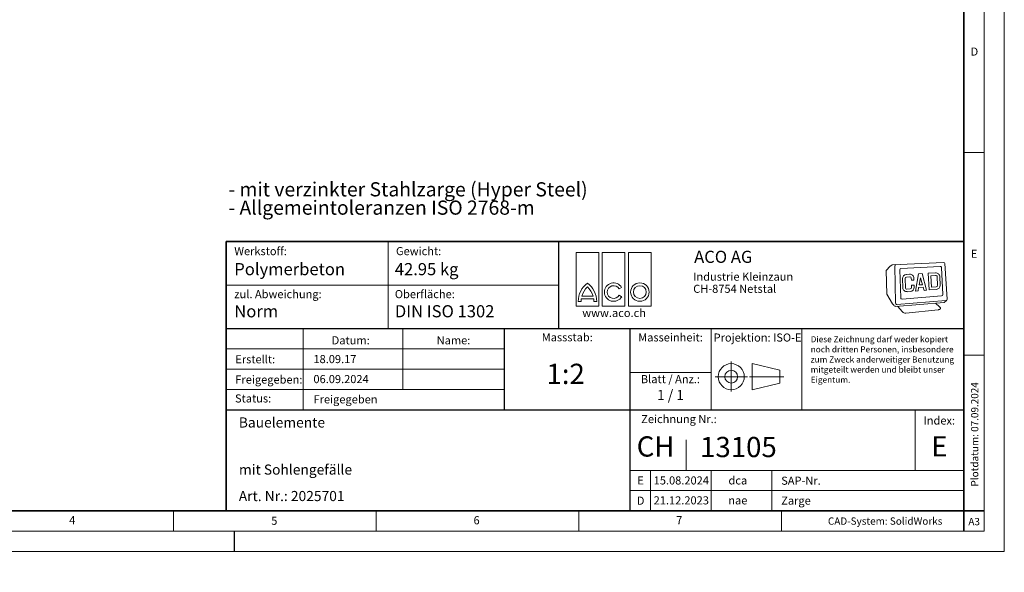
# Model space of a CAD drawing. Units: millimetres. Extents: x 0 to 420, y -220 to 297.
# Drawn here: x 177 to 420, y -5 to 131 of the extents above; entities that cross this region are included whole.
import ezdxf

# ---------------------------------------------------------------- set-up
doc = ezdxf.new("R2010")
doc.units = ezdxf.units.MM
doc.header["$PDSIZE"] = -1
doc.linetypes.add('CENTERX2', pattern=[20.32, 12.7, -2.54, 2.54, -2.54])
doc.styles.add('SLDTEXTSTYLE0', font='TXT', dxfattribs={"width": 0.605})
doc.styles.add('SLDTEXTSTYLE1', font='TXT', dxfattribs={"width": 0.75})
doc.styles.add('SLDTEXTSTYLE2', font='TXT', dxfattribs={"width": 0.563})
doc.dimstyles.new('SLDDIMSTYLE3', dxfattribs={"dimtxt": 3.5, "dimasz": 3.302, "dimexe": 0, "dimexo": 0.0625, "dimgap": 0.875, "dimtad": 1, "dimlfac": 5, "dimrnd": 1e-09, "dimdsep": 46, "dimtxsty": 'SLDTEXTSTYLE1', "dimblk1": 'NONE', "dimblk2": 'NONE', "dimsah": 1, "dimcen": 0.09, "dimadec": 0, "dimazin": 2, "dimtfac": 1, "dimtmove": 0, "dimatfit": 0, "dimldrblk": 'NONE', "dimfxl": 0, "dimfrac": 2, "dimtolj": 1, "dimtzin": 12, "dimarcsym": 0})

# ---------------------------------------------------------------- blocks, each defined once
blk = doc.blocks.new('SW_NOTE_0')
at = {"color": 0, "linetype": 'Continuous', "lineweight": 0, "insert": (7.47, 2.58), "char_height": 2, "attachment_point": 2, "style": 'SLDTEXTSTYLE0'}
blk.add_mtext('www.aco.ch', dxfattribs=at)
blk = doc.blocks.new('SW_NOTE_0_1')
at = {"color": 0, "linetype": 'Continuous', "lineweight": 0, "insert": (0, 3.87), "char_height": 3, "attachment_point": 1, "style": 'SLDTEXTSTYLE0'}
blk.add_mtext('ACO AG', dxfattribs=at)
blk = doc.blocks.new('SW_NOTE_0_2')
at = {"color": 0, "linetype": 'Continuous', "lineweight": 0, "char_height": 2, "attachment_point": 1, "style": 'SLDTEXTSTYLE0'}
for s, insert in [('Industrie Kleinzaun', (0, 2.58)), ('CH-8754 Netstal', (0, -0.42))]:
    blk.add_mtext(s, dxfattribs=dict(at, insert=insert))
blk = doc.blocks.new('ACO-Logo')
at = {"color": 179, "linetype": 'Continuous', "lineweight": 18}
for p, q in [((0, 16.17), (0, 2.94)), ((5.59, 16.17), (0, 16.17)), ((5.59, 2.94), (5.59, 16.17)), ((6.46, 16.17), (6.46, 2.94)), ((12.05, 16.17), (6.46, 16.17)), ((12.05, 2.94), (12.05, 16.17)), ((12.93, 2.94), (12.93, 16.17)), ((12.93, 16.17), (18.52, 16.17)), ((18.52, 16.17), (18.52, 2.94)), ((77.51, 12.77), (76.49, 11.76)), ((90.64, 13.74), (78.15, 13.15)), ((78.63, 12.88), (78.84, 3.65)), ((80.13, 12.24), (89.85, 12.76)), ((90.46, 5.79), (90.16, 12.47)), ((91.53, 4.63), (90.96, 13.46)), ((76.49, 11.76), (76.65, 5.87)), ((79.85, 11.93), (80.09, 4.98)), ((80.53, 9.73), (80.61, 7.48)), ((81.17, 9.75), (81.24, 7.5)), ((81.47, 10.76), (82.27, 10.81)), ((81.51, 10.13), (82.31, 10.17)), ((82.69, 9.82), (82.71, 9.37)), ((83.33, 9.84), (83.34, 9.39)), ((83.7, 6.67), (84.51, 10.93)), ((84.51, 10.93), (85.35, 10.97)), ((84.64, 8.19), (84.97, 9.97)), ((84.97, 9.97), (85.45, 8.24)), ((85.35, 10.97), (86.49, 6.88)), ((86.88, 11.07), (88.67, 11.16)), ((87.08, 6.93), (86.88, 11.07)), ((87.55, 10.46), (88.71, 10.53)), ((87.68, 7.61), (87.55, 10.46)), ((89.19, 8.08), (89.09, 10.18)), ((89.82, 8.11), (89.73, 10.21)), ((10.61, 7.22), (11.22, 7.57)), ((82.71, 9.35), (83.34, 9.39)), ((82.75, 8.08), (83.39, 8.12)), ((82.75, 8.08), (82.77, 7.58)), ((83.39, 8.12), (83.4, 7.61)), ((84.36, 6.72), (84.51, 7.54)), ((84.51, 7.54), (85.63, 7.61)), ((84.64, 8.19), (85.45, 8.24)), ((85.63, 7.61), (85.85, 6.83)), ((87.68, 7.61), (88.85, 7.7)), ((4.18, 5.43), (1.41, 5.43)), ((11.23, 5.26), (10.63, 5.62)), ((76.65, 5.87), (78.03, 3.52)), ((80.41, 4.7), (90.18, 5.48)), ((81.63, 7.15), (82.43, 7.21)), ((81.68, 6.51), (82.48, 6.58)), ((83.7, 6.67), (84.36, 6.72)), ((85.85, 6.83), (86.49, 6.88)), ((87.08, 6.93), (88.91, 7.07)), ((0, 2.94), (5.59, 2.94)), ((0.51, 4.09), (1.21, 4.09)), ((1.26, 4.73), (4.33, 4.73)), ((4.37, 4.09), (5.08, 4.09)), ((6.46, 2.94), (12.05, 2.94)), ((18.52, 2.94), (12.93, 2.94)), ((78.03, 3.52), (78.36, 3.14)), ((78.36, 3.14), (78.47, 3.02)), ((78.8, 2.89), (90.8, 3.85)), ((79.16, 3.36), (91.26, 4.31)), ((79.26, 2.93), (80.49, 1.53)), ((88.68, 3.68), (89.67, 2.79)), ((89.67, 2.79), (89.75, 2.72)), ((89.75, 2.72), (89.8, 2.67)), ((89.8, 2.67), (89.84, 2.6)), ((89.84, 2.6), (89.87, 2.52)), ((89.87, 2.52), (89.87, 2.31)), ((90.8, 3.85), (91.4, 4.35)), ((81.34, 1.2), (89.33, 2.05))]:
    blk.add_line(p, q, dxfattribs=at)
for radius in [2.28, 1.58]:
    blk.add_circle((15.72, 6.41), radius, dxfattribs=at)
for centre, radius, start, end in [((78.19, 12.35), 0.8, 92.6996, 148.2554), ((78.93, 12.89), 0.3, 92.6996, 181.273), ((80.15, 11.94), 0.3, 93.0418, 181.9349), ((89.86, 12.46), 0.3, 2.5148, 93.0418), ((90.66, 13.44), 0.3, 3.7249, 92.6996), ((81.53, 9.76), 1, 93.1134, 181.9415), ((81.53, 9.76), 0.363, 93.1134, 181.9415), ((82.33, 9.81), 1, 1.9415, 93.1134), ((82.33, 9.81), 0.363, 1.9415, 93.1134), ((88.73, 10.16), 1, 2.6542, 93.1134), ((88.73, 10.16), 0.363, 2.6542, 93.1134), ((6.13, 4.07), 5.62, 126.4236, 179.7474), ((6.13, 4.07), 4.91, 132.7321, 163.9341), ((-0.54, 4.07), 5.62, 0.2526, 53.5764), ((-0.54, 4.07), 4.91, 16.0659, 47.2679), ((9.26, 6.41), 2.28, 30.7309, 330), ((9.26, 6.41), 1.58, 31.0558, 330), ((81.61, 7.51), 1, 181.9415, 274.3987), ((81.61, 7.51), 0.363, 181.9415, 274.3987), ((82.4, 7.57), 0.363, 274.3987, 1.9415), ((82.4, 7.57), 1, 274.3987, 1.9415), ((88.83, 8.07), 0.363, 274.3987, 2.6542), ((88.83, 8.07), 1, 274.3987, 2.6542), ((80.39, 4.99), 0.3, 181.9349, 274.6063), ((90.16, 5.78), 0.3, 274.6063, 2.5148), ((6.13, 4.07), 4.91, 172.3058, 179.7113), ((-0.54, 4.07), 4.91, 0.2887, 7.6942), ((78.77, 3.29), 0.4, 221.0091, 274.5606), ((79.14, 3.65), 0.3, 181.273, 274.4996), ((91.23, 4.61), 0.3, 274.4996, 3.7249), ((81.24, 2.19), 1, 221.4087, 276.0561), ((89.05, 4.1), 2.08, 277.7635, 279.1918), ((89.32, 2.43), 0.379, 279.1918, 281.4992), ((89.13, 3.35), 1.32, 281.4992, 285.2551), ((88.05, 7.32), 5.43, 285.2551, 287.1087), ((89.48, 2.66), 0.555, 287.1087, 303.6901), ((89.69, 2.35), 0.188, 303.6901, 332.3803), ((89.77, 2.31), 0.0984, 332.3803, 4.9765)]:
    blk.add_arc(centre, radius, start, end, dxfattribs=at)
at = {"color": 7, "linetype": 'Continuous', "lineweight": 0}
for name, p in [('SW_NOTE_0_1', (29.12, 12.75)), ('SW_NOTE_0_2', (28.89, 8.64)), ('SW_NOTE_0', (1.9, -0.32))]:
    blk.add_blockref(name, p, dxfattribs=at)
blk = doc.blocks.new('SW_NOTE_0_3')
at = {"color": 0, "linetype": 'Continuous', "lineweight": 18, "char_height": 3.5, "attachment_point": 1, "style": 'SLDTEXTSTYLE1'}
for s, insert in [('- mit verzinkter Stahlzarge (Hyper Steel)', (0, 4.51)), ('- Allgemeintoleranzen ISO 2768-m', (0, -0.01))]:
    blk.add_mtext(s, dxfattribs=dict(at, insert=insert))
blk = doc.blocks.new('SW_NOTE_0_4')
at = {"color": 0, "linetype": 'Continuous', "lineweight": 0, "char_height": 1.5, "attachment_point": 1, "style": 'SLDTEXTSTYLE0'}
for s, insert in [('Diese Zeichnung darf weder kopiert', (0, 1.93)), ('noch dritten Personen, insbesondere', (0, -0.57)), ('zum Zweck anderweitiger Benutzung', (0, -3.07)), ('mitgeteilt werden und bleibt unser', (0, -5.57)), ('Eigentum.', (0, -8.07))]:
    blk.add_mtext(s, dxfattribs=dict(at, insert=insert))
blk = doc.blocks.new('_D_7')
at = {"color": 179, "linetype": 'Continuous', "lineweight": 18, "insert": (193.18, -215.5), "char_height": 3.5, "attachment_point": 1, "style": 'SLDTEXTSTYLE1'}
blk.add_mtext('0', dxfattribs=at)
blk = doc.blocks.new('_None')

msp = doc.modelspace()

# ---------------------------------------------------------------- linework, layer by layer
at = {"color": 7, "linetype": 'Continuous', "lineweight": 18}
for p, q in [((420, 0), (420, 297)), ((415, 292), (415, 5)), ((410, 98.5), (415, 98.5)), ((268, 76.5), (268, 55)), ((228, 65.75), (310, 65.75)), ((228, 55), (410, 55)), ((410, 55), (228, 55)), ((247, 55), (247, 35)), ((271.6, 55), (271.6, 40)), ((347.6611, 35), (347.6611, 55)), ((370.0572, 55.012), (370.0572, 35)), ((228, 50), (296.6, 50)), ((357.7662, 46.372), (357.7662, 39.9353)), ((364.6059, 44.7376), (357.7662, 46.372)), ((410, 48.5), (415, 48.5)), ((296.6, 45), (228, 45)), ((347.6611, 44.2134), (327.6611, 44.2134)), ((364.6059, 44.7376), (364.6059, 41.5697)), ((357.7662, 39.9353), (364.6059, 41.5697)), ((228, 40), (296.6, 40)), ((398, 35), (398, 20)), ((341.4855, 20), (341.4855, 27.5647)), ((327.6611, 20), (410, 20)), ((332.6611, 20), (332.6611, 10)), ((347.6611, 20), (347.6611, 10)), ((362.6611, 20), (362.6611, 10)), ((410, 15), (327.6611, 15)), ((215, 10), (215, 5)), ((265, 10), (265, 5)), ((315, 10), (315, 5)), ((365, 10), (365, 5)), ((15, 5), (415, 5)), ((0, 0), (420, 0))]:
    msp.add_line(p, q, dxfattribs=at)
at = {"color": 7, "linetype": 'Continuous', "lineweight": 35}
for p, q in [((410, 5), (410, 287)), ((228, 76.5), (228, 10)), ((228, 76.5), (410, 76.5)), ((20, 10), (415, 10))]:
    msp.add_line(p, q, dxfattribs=at)
at = {"color": 7, "linetype": 'Continuous', "lineweight": 25}
for p, q in [((310, 76.5), (310, 55)), ((410, 55), (228, 55)), ((296.6, 55), (296.6, 35)), ((327.6611, 10), (327.6611, 55)), ((228, 35), (410, 35))]:
    msp.add_line(p, q, dxfattribs=at)
at = {"color": 7, "linetype": 'CENTERX2', "lineweight": 18}
for p, q in [((352.6175, 46.908), (352.6175, 39.4622)), ((348.624, 43.1537), (356.6109, 43.1537)), ((357.1289, 43.1537), (365.6255, 43.1537))]:
    msp.add_line(p, q, dxfattribs=at)
msp.add_line((230, 5), (230, 0))
at = {"color": 7, "linetype": 'Continuous', "lineweight": 18}
for radius in [3.2183, 1.584]:
    msp.add_circle((352.6175, 43.1537), radius, dxfattribs=at)
msp.add_point((410, 10))

# ---------------------------------------------------------------- block references
at = {"color": 179, "linetype": 'Continuous', "lineweight": 18}
msp.add_blockref('SW_NOTE_0_3', (228.5578, 86.6662), dxfattribs=at)
at = {"color": 7, "linetype": 'Continuous'}
msp.add_blockref('ACO-Logo', (314.3511, 57.6366), dxfattribs=at)
at = {"color": 7, "linetype": 'Continuous', "lineweight": 0}
msp.add_blockref('SW_NOTE_0_4', (372.2204, 51.2203), dxfattribs=at)

# ---------------------------------------------------------------- texts
at = {"color": 7, "linetype": 'Continuous', "lineweight": 18}
for s, insert, char_height, attachment_point, style in [('D', (412.6234, 124.4518), 2, 2, 'SLDTEXTSTYLE0'), ('Werkstoff:', (230, 75.1611), 2, 1, 'SLDTEXTSTYLE0'), ('Gewicht:', (269.898, 75.1611), 2, 1, 'SLDTEXTSTYLE0'), ('E', (412.5161, 74.5096), 2, 2, 'SLDTEXTSTYLE0'), ('Polymerbeton', (230, 71.2122), 3, 1, 'SLDTEXTSTYLE0'), ('42.95 kg', (269.6126, 71.2122), 3, 1, 'SLDTEXTSTYLE0'), ('zul. Abweichung:', (230, 64.5423), 2, 1, 'SLDTEXTSTYLE0'), ('Oberfläche:', (269.6126, 64.5423), 2, 1, 'SLDTEXTSTYLE0'), ('Norm', (230, 60.8119), 3, 1, 'SLDTEXTSTYLE0'), ('DIN ISO 1302', (269.6126, 60.8119), 3, 1, 'SLDTEXTSTYLE0'), ('Massstab:', (312.1625, 53.8816), 2, 2, 'SLDTEXTSTYLE0'), ('Masseinheit:', (337.6324, 53.8554), 2, 2, 'SLDTEXTSTYLE0'), ('Projektion: ISO-E', (348.2746, 53.8191), 2, 1, 'SLDTEXTSTYLE0'), ('Datum:', (254.0355, 53.1295), 2, 1, 'SLDTEXTSTYLE0'), ('Name:', (279.9349, 53.1361), 2, 1, 'SLDTEXTSTYLE0'), ('Erstellt:', (230.2614, 48.4499), 2, 1, 'SLDTEXTSTYLE0'), ('18.09.17', (249.5285, 48.4989), 2, 1, 'SLDTEXTSTYLE0'), ('1:2', (311.7649, 46.349), 5, 2, 'SLDTEXTSTYLE0'), ('Freigegeben:', (230.2614, 43.4434), 2, 1, 'SLDTEXTSTYLE0'), ('06.09.2024', (249.5285, 43.5603), 2, 1, 'SLDTEXTSTYLE0'), ('Blatt / Anz.:', (337.6114, 43.5452), 2, 2, 'SLDTEXTSTYLE0'), ('1 / 1', (337.6348, 39.8697), 2.5, 2, 'SLDTEXTSTYLE2'), ('Status:', (230.1851, 38.7794), 2, 1, 'SLDTEXTSTYLE0'), ('Freigegeben', (249.5568, 38.5582), 2, 1, 'SLDTEXTSTYLE0'), ('Bauelemente', (231.116, 33.0905), 2.5, 1, 'SLDTEXTSTYLE0'), ('Zeichnung Nr.:', (330.407, 33.6926), 2, 1, 'SLDTEXTSTYLE0'), ('Index:', (403.9553, 33.3249), 2, 2, 'SLDTEXTSTYLE0'), ('CH', (329.2896, 28.4139), 5, 1, 'SLDTEXTSTYLE0'), ('13105', (344.9268, 28.2773), 5, 1, 'SLDTEXTSTYLE0'), ('E', (403.9986, 28.4395), 5, 2, 'SLDTEXTSTYLE0'), ('mit Sohlengefälle', (231.1476, 21.453), 2.5, 1, 'SLDTEXTSTYLE0'), ('E', (330.2505, 18.5245), 2, 2, 'SLDTEXTSTYLE0'), ('15.08.2024', (340.3029, 18.5246), 2, 2, 'SLDTEXTSTYLE0'), ('dca', (354.2454, 18.5246), 2, 2, 'SLDTEXTSTYLE0'), ('SAP-Nr.', (364.9469, 18.4594), 2, 1, 'SLDTEXTSTYLE0'), ('Art. Nr.: 2025701', (231.1132, 14.9211), 2.5, 1, 'SLDTEXTSTYLE0'), ('D', (330.2689, 13.5245), 2, 2, 'SLDTEXTSTYLE0'), ('21.12.2023', (340.2982, 13.6069), 2, 2, 'SLDTEXTSTYLE0'), ('nae', (354.2413, 13.6069), 2, 2, 'SLDTEXTSTYLE0'), ('Zarge', (364.9469, 13.5417), 2, 1, 'SLDTEXTSTYLE0'), ('4', (190.0227, 8.7073), 2, 2, 'SLDTEXTSTYLE0'), ('5', (239.875, 8.5638), 2, 2, 'SLDTEXTSTYLE0'), ('6', (289.7886, 8.6885), 2, 2, 'SLDTEXTSTYLE0'), ('7', (339.8003, 8.7205), 2, 2, 'SLDTEXTSTYLE0'), ('CAD-System: SolidWorks', (390.5946, 8.3847), 1.8, 2, 'SLDTEXTSTYLE0'), ('A3', (412.5579, 8.255), 1.8, 2, 'SLDTEXTSTYLE0')]:
    msp.add_mtext(s, dxfattribs=dict(at, insert=insert, char_height=char_height, attachment_point=attachment_point, style=style))
at = {"color": 7, "linetype": 'Continuous', "lineweight": 18, "insert": (411.7953, 41.7864), "char_height": 1.8, "attachment_point": 3, "rotation": 90, "style": 'SLDTEXTSTYLE0'}
msp.add_mtext('Plotdatum: 07.09.2024', dxfattribs=at)

# ---------------------------------------------------------------- dimensions: what is measured, and where the dimension line sits
at = {"color": 179, "linetype": 'Continuous', "lineweight": 18}
dim = msp.add_linear_dim(base=(194.4698762965, -220.0115140609), p1=(194.4698762965, 192.3588748278), p2=(194.4698762965, 192.3588748278), angle=90, dimstyle='SLDDIMSTYLE3', dxfattribs=at)
dim.commit()
dim.dimension.update_dxf_attribs({"geometry": '_D_7', "text_midpoint": (194.4698762965, -220.0115140609), "dimtype": 160})

doc.saveas('drawing.dxf')
